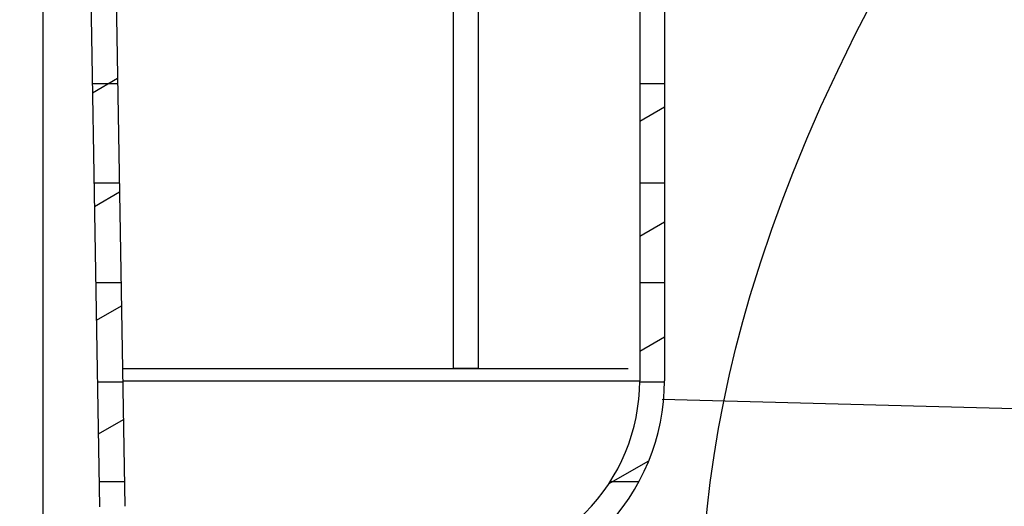
# Model space of a CAD drawing. Units: millimetres. Extents: x 529 to 12861, y -3034 to 2194.
# Drawn here: x 819 to 898, y 443 to 482 of the extents above; entities that cross this region are included whole.
import ezdxf

# ---------------------------------------------------------------- set-up
doc = ezdxf.new("R2010")
doc.units = ezdxf.units.MM
doc.header["$LTSCALE"] = 23.1
doc.header["$PDMODE"] = 3
doc.header["$PDSIZE"] = 0.3125
doc.linetypes.add('AM_ISO08W050', pattern=[18, 12, -1.5, 3, -1.5])
doc.layers.get('0').update_dxf_attribs({"linetype": 'CONTINUOUS'})
doc.layers.get('Defpoints').update_dxf_attribs({"linetype": 'CONTINUOUS'})
doc.layers.add('AM_7', color=4, linetype='AM_ISO08W050', lineweight=25)
doc.layers.add('DIMENSION', color=3, linetype='CONTINUOUS')
doc.styles.get("Standard").update_dxf_attribs({"font": 'txt', "width": 0.7})
doc.dimstyles.new('ISO-25$0', dxfattribs={"dimtxt": 2.5, "dimasz": 2.5, "dimexe": 1.25, "dimexo": 0.625, "dimtad": 1, "dimtxsty": 'Standard', "dimcen": 2.5, "dimadec": 0, "dimazin": 0, "dimtfac": 1, "dimtmove": 0, "dimatfit": 3, "dimfxl": 1, "dimarcsym": 0})

# ---------------------------------------------------------------- blocks, each defined once
blk = doc.blocks.new('easyflow hor dn70 dn100')
at = {"color": 7, "ltscale": 0.094323}
for p, q in [((859.445, 572.561), (859.445, 520.561)), ((861.445, 572.561), (861.445, 520.561)), ((831.961, 571.535), (833.045, 509.473)), ((874.444, 571.561), (874.444, 519.561)), ((876.444, 571.561), (876.444, 519.561)), ((829.961, 569.591), (831.01, 509.438)), ((830.416, 543.476), (832.451, 543.476)), ((830.429, 542.727), (832.444, 543.891)), ((874.444, 543.476), (876.444, 543.476)), ((874.444, 540.427), (876.444, 541.581)), ((830.556, 535.476), (832.591, 535.476)), ((874.444, 535.476), (876.444, 535.476)), ((830.589, 533.582), (832.604, 534.745)), ((874.444, 531.189), (876.444, 532.344)), ((830.696, 527.476), (832.731, 527.476)), ((874.444, 527.476), (876.444, 527.476)), ((830.749, 524.437), (832.763, 525.6)), ((874.444, 521.952), (876.444, 523.106)), ((832.851, 520.561), (851.193, 520.561)), ((832.851, 520.561), (839.073, 520.561)), ((832.851, 520.561), (849.779, 520.561)), ((839.073, 520.561), (849.779, 520.561)), ((849.779, 520.561), (856.933, 520.561)), ((849.779, 520.561), (859.445, 520.561)), ((851.193, 520.561), (861.445, 520.561)), ((856.933, 520.561), (859.445, 520.561)), ((861.445, 520.561), (859.445, 520.561)), ((861.445, 520.561), (873.519, 520.561)), ((830.835, 519.476), (832.87, 519.476)), ((832.869, 519.561), (874.444, 519.561)), ((874.443, 519.476), (876.442, 519.476)), ((830.908, 515.291), (832.923, 516.454)), ((871.945, 511.271), (875.181, 513.139)), ((830.975, 511.476), (833.01, 511.476)), ((872.076, 511.476), (874.398, 511.476))]:
    blk.add_line(p, q, dxfattribs=at)
for points in [[(885.065, 531.745), (885.901, 534.042), (886.754, 536.247), (887.897, 539.029), (889.024, 541.61), (890.37, 544.523), (891.824, 547.501), (893.345, 550.461), (894.373, 552.387)], [(879.674, 507.135), (879.872, 509.252), (880.125, 511.398), (880.433, 513.563), (880.795, 515.737), (881.21, 517.91), (881.675, 520.073), (882.187, 522.216), (882.742, 524.332), (883.335, 526.413), (884.177, 529.123), (885.065, 531.745)]]:
    blk.add_lwpolyline(points, dxfattribs=at)
for radius in [15, 17]:
    blk.add_arc((859.444, 519.561), radius, 269.99996, 359.99997, dxfattribs=at)
at = {"layer": 'AM_7', "color": 4}
blk.add_line((876.264, 518.086), (972.462, 515.567), dxfattribs=at)
blk = doc.blocks.new('*D340')
at = {"layer": 'Defpoints', "color": 0, "transparency": 16777216}
for p in [(883.105, 555.053), (757.797, 534.425), (883.105, 534.425), (8115.946, -2138.279), (8240.946, -2138.279), (8240.946, -2170.244)]:
    blk.add_point(p, dxfattribs=at)
at = {"layer": 'DIMENSION', "color": 0, "lineweight": -2, "transparency": 16777216}
for p, q in [((757.797, 535.05), (757.797, 556.303)), ((883.105, 535.05), (883.105, 556.303)), ((760.297, 555.053), (880.605, 555.053)), ((8115.946, -2138.904), (8115.946, -2171.494)), ((8240.946, -2138.904), (8240.946, -2171.494)), ((8118.446, -2170.244), (8238.446, -2170.244))]:
    blk.add_line(p, q, dxfattribs=at)
at = {"layer": 'DIMENSION', "color": 0, "transparency": 16777216}
for points in [[(760.297, 555.47), (760.297, 554.637), (757.797, 555.053)], [(880.605, 555.47), (880.605, 554.637), (883.105, 555.053)], [(8118.446, -2169.828), (8118.446, -2170.661), (8115.946, -2170.244)], [(8238.446, -2169.828), (8238.446, -2170.661), (8240.946, -2170.244)]]:
    blk.add_solid(points, dxfattribs=at)
at = {"layer": 'DIMENSION', "color": 0, "transparency": 16777216, "char_height": 10, "attachment_point": 5}
for s, insert in [('{\\Ftxt|c238;\\H1.08333x;Ø\\H0.92308x;125}', (820.451, 561.095)), ('125', (8178.446, -2163.744))]:
    blk.add_mtext(s, dxfattribs=dict(at, insert=insert))
blk = doc.blocks.new('*D339')
at = {"layer": 'Defpoints', "color": 0, "transparency": 16777216}
for p in [(746.606, 509.424), (954.604, 394.888), (954.604, 371.78)]:
    blk.add_point(p, dxfattribs=at)
at = {"layer": 'DIMENSION', "color": 0, "lineweight": -2, "transparency": 16777216}
for p, q in [((746.606, 508.799), (746.606, 370.53)), ((954.604, 394.263), (954.604, 370.53)), ((749.106, 371.78), (952.104, 371.78))]:
    blk.add_line(p, q, dxfattribs=at)
at = {"layer": 'DIMENSION', "color": 0, "transparency": 16777216}
for points in [[(749.106, 372.197), (749.106, 371.364), (746.606, 371.78)], [(952.104, 372.197), (952.104, 371.364), (954.604, 371.78)]]:
    blk.add_solid(points, dxfattribs=at)
at = {"layer": 'DIMENSION', "color": 0, "transparency": 16777216, "insert": (850.605, 377.405), "char_height": 10, "attachment_point": 5}
blk.add_mtext('{\\Ftxt|c238;210}', dxfattribs=at)

msp = doc.modelspace()

# ---------------------------------------------------------------- linework, layer by layer
at = {"layer": 'AM_7', "color": 4}
msp.add_line((820.605, 546.78), (820.605, 411.833), dxfattribs=at)

# ---------------------------------------------------------------- block references
msp.add_blockref('easyflow hor dn70 dn100', (-5.839, -66.552))

# ---------------------------------------------------------------- dimensions: what is measured, and where the dimension line sits
at = {"layer": 'DIMENSION', "color": 251, "true_color": 0x636466}
dim = msp.add_linear_dim(base=(8240.946, -2170.244), p1=(8115.946, -2138.279), p2=(8240.946, -2138.279), dimstyle='ISO-25$0', override={"dimtxt": 10, "dimgap": 1.5}, dxfattribs=at)
dim.commit()
dim.dimension.update_dxf_attribs({"geometry": '*D340', "text_midpoint": (8178.446, -2170.244), "dimtype": 160})
dim = msp.add_linear_dim(base=(883.105, 555.053), p1=(757.797, 534.425), p2=(883.105, 534.425), text='{\\Ftxt|c238;\\H1.08333x;Ø\\H0.92308x;125}', dimstyle='ISO-25$0', override={"dimtxt": 10}, dxfattribs=at)
dim.commit()
dim.dimension.update_dxf_attribs({"geometry": '*D340', "text_midpoint": (820.451, 561.095)})
dim = msp.add_linear_dim(base=(954.604, 371.78), p1=(746.606, 509.424), p2=(954.604, 394.888), text='{\\Ftxt|c238;210}', dimstyle='ISO-25$0', override={"dimtxt": 10}, dxfattribs=at)
dim.commit()
dim.dimension.update_dxf_attribs({"geometry": '*D339', "text_midpoint": (850.605, 371.78), "dimtype": 160})

doc.saveas('drawing.dxf')
